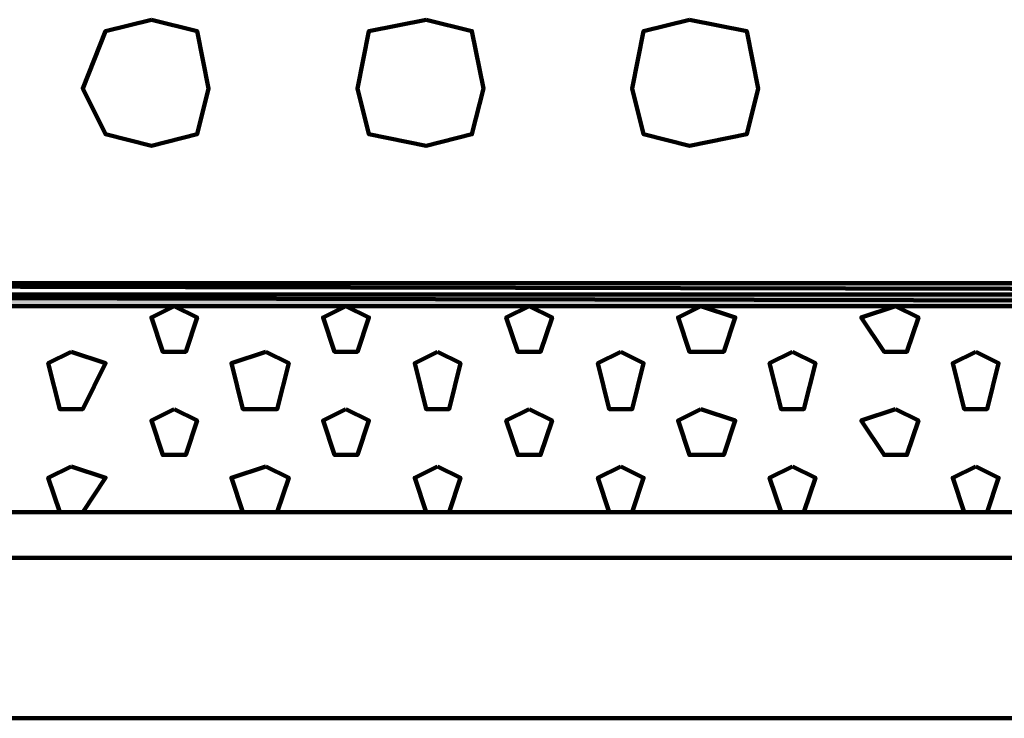
# Model space of a CAD drawing. Units: inches. Extents: x 19 to 315, y 29 to 411.
# Drawn here: x 117 to 123, y 30 to 34 of the extents above; entities that cross this region are included whole.
import ezdxf

# ---------------------------------------------------------------- set-up
doc = ezdxf.new("R2010")
doc.units = ezdxf.units.IN
doc.header["$MEASUREMENT"] = 0
doc.layers.add('H', color=7, linetype='CONTINUOUS', lineweight=100)
doc.layers.add('P', color=250, linetype='CONTINUOUS', lineweight=100)

msp = doc.modelspace()

# ---------------------------------------------------------------- hatches: boundary and pattern name
at = {"layer": 'H', "linetype": 'Continuous', "true_color": 0xffffff}
h = msp.add_hatch(color=7, dxfattribs=at)
edge = h.paths.add_edge_path()
edge.add_line((106.5333, 32.2667), (139.2, 32.2))
edge.add_line((139.2, 32.2), (139.2, 32.2667))
edge.add_line((139.2, 32.2667), (106.5333, 32.2667))
edge.add_line((106.5333, 32.2667), (106.5333, 32.2))
edge.add_line((106.5333, 32.2), (139.2, 32.2))
edge.add_line((139.2, 32.2), (106.5333, 32.2))
h = msp.add_hatch(color=7, dxfattribs=at)
edge = h.paths.add_edge_path()
edge.add_line((106.5333, 32.2), (139, 32.1333))
edge.add_line((139, 32.1333), (139.2, 32.2))
edge.add_line((139.2, 32.2), (106.5333, 32.2))
edge.add_line((106.5333, 32.2), (106.5333, 32.2))
edge.add_line((106.5333, 32.2), (106.6667, 32.1333))
edge.add_line((106.6667, 32.1333), (139, 32.1333))
edge.add_line((139, 32.1333), (106.5333, 32.2))
edge.add_line((106.5333, 32.2), (106.6667, 32.1333))

# ---------------------------------------------------------------- linework, layer by layer
at = {"layer": 'P', "color": 7, "linetype": 'Continuous', "true_color": 0xffffff}
for points in [[(117.8667, 33.8), (117.6, 33.7333), (117.4667, 33.4), (117.6, 33.1333), (117.8667, 33.0667), (118.1333, 33.1333), (118.2, 33.4), (118.1333, 33.7333), (117.8667, 33.8)], [(117.8667, 33.8), (117.6, 33.7333), (117.4667, 33.4), (117.6, 33.1333), (117.8667, 33.0667), (118.1333, 33.1333), (118.2, 33.4), (118.1333, 33.7333), (117.8667, 33.8)], [(119.4667, 33.8), (119.1333, 33.7333), (119.0667, 33.4), (119.1333, 33.1333), (119.4667, 33.0667), (119.7333, 33.1333), (119.8, 33.4), (119.7333, 33.7333), (119.4667, 33.8)], [(119.4667, 33.8), (119.1333, 33.7333), (119.0667, 33.4), (119.1333, 33.1333), (119.4667, 33.0667), (119.7333, 33.1333), (119.8, 33.4), (119.7333, 33.7333), (119.4667, 33.8)], [(121, 33.8), (120.7333, 33.7333), (120.6667, 33.4), (120.7333, 33.1333), (121, 33.0667), (121.3333, 33.1333), (121.4, 33.4), (121.3333, 33.7333), (121, 33.8)], [(121, 33.8), (120.7333, 33.7333), (120.6667, 33.4), (120.7333, 33.1333), (121, 33.0667), (121.3333, 33.1333), (121.4, 33.4), (121.3333, 33.7333), (121, 33.8)], [(106.5333, 32.2), (139.2, 32.2), (106.5333, 32.2667), (106.5333, 32.2)], [(139.2, 32.2), (106.5333, 32.2667), (139.2, 32.2667), (139.2, 32.2)], [(106.6667, 32.2667), (139, 32.2667), (106.6667, 32.2667)], [(106.6667, 32.1333), (139, 32.1333), (106.5333, 32.2), (106.6667, 32.1333)], [(139, 32.1333), (106.5333, 32.2), (139.2, 32.2), (139, 32.1333)], [(117.2667, 32.2), (117.6, 32.2)], [(118.3333, 32.2), (118.6667, 32.2)], [(119.4, 32.2), (119.6667, 32.2)], [(120.4667, 32.2), (120.7333, 32.2)], [(121.4667, 32.2), (121.7333, 32.2)], [(122.5333, 32.2), (122.8, 32.2)], [(106.6667, 32.1333), (139, 32.1333)], [(139, 32.1333), (106.6667, 32.1333), (139, 32.1333)], [(118, 32.1333), (117.8667, 32.0667), (117.9333, 31.8667), (118.0667, 31.8667), (118.1333, 32.0667), (118, 32.1333)], [(119, 32.1333), (118.8667, 32.0667), (118.9333, 31.8667), (119.0667, 31.8667), (119.1333, 32.0667), (119, 32.1333)], [(120.0667, 32.1333), (119.9333, 32.0667), (120, 31.8667), (120.1333, 31.8667), (120.2, 32.0667), (120.0667, 32.1333)], [(121.0667, 32.1333), (120.9333, 32.0667), (121, 31.8667), (121.2, 31.8667), (121.2667, 32.0667), (121.0667, 32.1333)], [(122.2, 32.1333), (122, 32.0667), (122.1333, 31.8667), (122.2667, 31.8667), (122.3333, 32.0667), (122.2, 32.1333)], [(117.4, 31.8667), (117.2667, 31.8), (117.3333, 31.5333), (117.4667, 31.5333), (117.6, 31.8), (117.4, 31.8667)], [(118.5333, 31.8667), (118.3333, 31.8), (118.4, 31.5333), (118.6, 31.5333), (118.6667, 31.8), (118.5333, 31.8667)], [(119.5333, 31.8667), (119.4, 31.8), (119.4667, 31.5333), (119.6, 31.5333), (119.6667, 31.8), (119.5333, 31.8667)], [(120.6, 31.8667), (120.4667, 31.8), (120.5333, 31.5333), (120.6667, 31.5333), (120.7333, 31.8), (120.6, 31.8667)], [(121.6, 31.8667), (121.4667, 31.8), (121.5333, 31.5333), (121.6667, 31.5333), (121.7333, 31.8), (121.6, 31.8667)], [(122.6667, 31.8667), (122.5333, 31.8), (122.6, 31.5333), (122.7333, 31.5333), (122.8, 31.8), (122.6667, 31.8667)], [(118, 31.5333), (117.8667, 31.4667), (117.9333, 31.2667), (118.0667, 31.2667), (118.1333, 31.4667), (118, 31.5333)], [(119, 31.5333), (118.8667, 31.4667), (118.9333, 31.2667), (119.0667, 31.2667), (119.1333, 31.4667), (119, 31.5333)], [(120.0667, 31.5333), (119.9333, 31.4667), (120, 31.2667), (120.1333, 31.2667), (120.2, 31.4667), (120.0667, 31.5333)], [(121.0667, 31.5333), (120.9333, 31.4667), (121, 31.2667), (121.2, 31.2667), (121.2667, 31.4667), (121.0667, 31.5333)], [(122.2, 31.5333), (122, 31.4667), (122.1333, 31.2667), (122.2667, 31.2667), (122.3333, 31.4667), (122.2, 31.5333)], [(117.4, 31.2), (117.2667, 31.1333), (117.3333, 30.9333), (117.4667, 30.9333), (117.6, 31.1333), (117.4, 31.2)], [(118.5333, 31.2), (118.3333, 31.1333), (118.4, 30.9333), (118.6, 30.9333), (118.6667, 31.1333), (118.5333, 31.2)], [(119.5333, 31.2), (119.4, 31.1333), (119.4667, 30.9333), (119.6, 30.9333), (119.6667, 31.1333), (119.5333, 31.2)], [(120.6, 31.2), (120.4667, 31.1333), (120.5333, 30.9333), (120.6667, 30.9333), (120.7333, 31.1333), (120.6, 31.2)], [(121.6, 31.2), (121.4667, 31.1333), (121.5333, 30.9333), (121.6667, 30.9333), (121.7333, 31.1333), (121.6, 31.2)], [(122.6667, 31.2), (122.5333, 31.1333), (122.6, 30.9333), (122.7333, 30.9333), (122.8, 31.1333), (122.6667, 31.2)], [(208.8, 30.9333), (37, 30.9333)], [(208.8, 30.6667), (37, 30.6667)], [(37.6, 30.6667), (37.6, 29.7333), (208.2, 29.7333)], [(37.6, 30.6667), (208.2, 30.6667)]]:
    msp.add_lwpolyline(points, dxfattribs=at)

doc.saveas('drawing.dxf')
